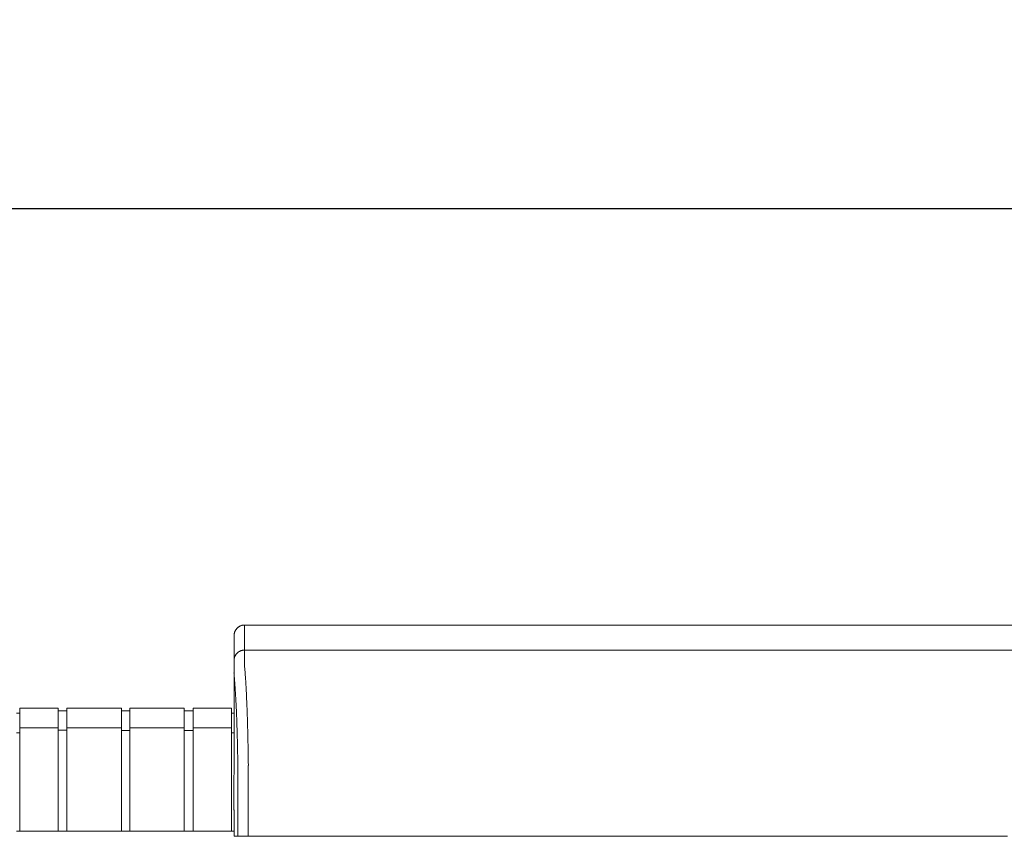
# Model space of a CAD drawing. Units: inches. Extents: x -35 to 558, y 122 to 358.
# Drawn here: x 353 to 377, y 232 to 252 of the extents above; entities that cross this region are included whole.
import ezdxf

# ---------------------------------------------------------------- set-up
doc = ezdxf.new("R2010")
doc.units = ezdxf.units.IN
doc.header["$MEASUREMENT"] = 0
doc.header["$PDMODE"] = 2
doc.header["$PDSIZE"] = 0.03
doc.layers.add('Unnamed [1]', color=7, linetype='Continuous', lineweight=0)
doc.styles.add('CK_TEXT_STYLE_0011', font='times.ttf', dxfattribs={"width": 0.75, "height": 2})
doc.styles.add('CK_TEXT_STYLE_0012', font='txt', dxfattribs={"width": 0.75, "height": 2})
doc.dimstyles.new('KEYCREATOR_DIMSTYLE', dxfattribs={"dimtxt": 2, "dimasz": 2, "dimexe": 0.5, "dimexo": 0.5, "dimgap": 0.5, "dimtad": 0, "dimtih": 1, "dimtoh": 1, "dimdec": 6, "dimzin": 4, "dimdsep": 46, "dimlunit": 3, "dimtxsty": 'CK_TEXT_STYLE_0011', "dimsah": 1, "dimcen": 0, "dimse1": 1, "dimse2": 1, "dimadec": 0, "dimazin": 0, "dimtfac": 1, "dimtdec": 6, "dimtofl": 0, "dimtmove": 0, "dimatfit": 3, "dimfxl": 1, "dimtolj": 1, "dimtzin": 0, "dimarcsym": 0})

# ---------------------------------------------------------------- blocks, each defined once
blk = doc.blocks.new('*D12')
at = {"layer": 'Defpoints', "color": 0}
for p in [(434.099, 247.038), (86.969, 234.536), (434.099, 234.527)]:
    blk.add_point(p, dxfattribs=at)
at = {"layer": 'Unnamed [1]', "color": 18, "lineweight": -2, "true_color": 0x000000}
for p, q in [((86.969, 235.036), (86.969, 247.538)), ((434.099, 235.027), (434.099, 247.538)), ((88.969, 247.038), (253.856, 247.038)), ((432.099, 247.038), (265.263, 247.038))]:
    blk.add_line(p, q, dxfattribs=at)
at = {"layer": 'Unnamed [1]', "color": 18, "true_color": 0x000000}
for points in [[(88.969, 247.371), (88.969, 246.705), (86.969, 247.038)], [(432.099, 246.705), (432.099, 247.371), (434.099, 247.038)]]:
    blk.add_solid(points, dxfattribs=at)
at = {"layer": 'Unnamed [1]', "color": 18, "lineweight": 0, "true_color": 0x000000, "insert": (259.56, 247.038), "char_height": 2, "attachment_point": 5, "line_spacing_factor": 0.96, "style": 'CK_TEXT_STYLE_0012'}
blk.add_mtext('\\A1;28\'- 11-1/4"\\P{TOP}', dxfattribs=at)

msp = doc.modelspace()

# ---------------------------------------------------------------- linework, layer by layer
at = {"layer": 'Unnamed [1]', "color": 18, "linetype": 'Continuous', "lineweight": 0, "true_color": 0x000000}
for p, q in [((358.1121319, 236.8382467), (358.1121326, 236.8381005)), ((352.9080575, 234.9804981), (352.9863691, 234.9804981)), ((352.9863691, 235.1004981), (352.9863691, 234.5779668)), ((352.9863691, 235.1004981), (353.9063691, 235.1004981)), ((353.9063691, 235.1004981), (353.9063691, 234.5779668)), ((353.9063691, 235.0404981), (354.1163691, 235.0404981)), ((354.1163691, 235.1004981), (354.1163691, 234.5779668)), ((354.1163691, 235.1004981), (355.4163691, 235.1004981)), ((355.4163691, 235.1004981), (355.4163691, 234.5779668)), ((355.4163691, 235.0354981), (355.6213691, 235.0354981)), ((355.6213691, 235.1004981), (356.9213691, 235.1004981)), ((355.6213691, 235.1004981), (355.6213691, 234.5779668)), ((356.9213691, 235.1004981), (356.9213691, 234.5779668)), ((356.9213691, 235.0404981), (357.1313691, 235.0404981)), ((357.1313691, 235.1004981), (358.0513691, 235.1004981)), ((357.1313691, 235.1004981), (357.1313691, 234.5779668)), ((358.0513691, 235.1004981), (358.0513691, 234.5779668)), ((358.0513691, 234.9804981), (358.1094178, 234.9804981)), ((352.9863691, 234.5118859), (352.9080368, 234.5118859)), ((353.9063691, 234.6318859), (352.9863691, 234.6318859)), ((352.9863691, 234.5776574), (352.9863691, 232.164208)), ((353.9063691, 234.5776574), (353.9063691, 232.164208)), ((354.1163691, 234.5718859), (353.9063691, 234.5718859)), ((354.1163691, 234.6282859), (355.4163691, 234.6282859)), ((354.1163691, 234.5776574), (354.1163691, 232.164208)), ((355.4163691, 234.5776574), (355.4163691, 232.164208)), ((355.6182896, 234.5668859), (355.4163691, 234.5668859)), ((356.9213691, 234.6282859), (355.6213691, 234.6282859)), ((355.6213691, 234.5776574), (355.6213691, 232.164208)), ((356.9213691, 234.5776574), (356.9213691, 232.164208)), ((356.9213691, 234.5668859), (357.1313691, 234.5668859)), ((357.1313691, 234.6282859), (358.0513691, 234.6282859)), ((357.1313691, 234.5776574), (357.1313691, 232.164208)), ((358.0513691, 234.5776574), (358.0513691, 232.164208)), ((358.0513707, 234.5082859), (358.1093969, 234.5082859)), ((358.1093966, 234.3382102), (358.1092565, 232.6754196)), ((358.1095265, 232.164208), (352.907894, 232.164208))]:
    msp.add_line(p, q, dxfattribs=at)
at = {"layer": 'Unnamed [1]', "color": 18, "linetype": 'Continuous', "lineweight": 0}
for points in [[(358.3621326, 237.0882098), (358.3522091, 237.0880131), (358.3423368, 237.0874256), (358.3325262, 237.0864517), (358.3227878, 237.0850959), (358.3131321, 237.0833623), (358.3035695, 237.0812555), (358.2941107, 237.0787797), (358.284766, 237.0759393), (358.275546, 237.0727387), (358.2664612, 237.0691821), (358.257522, 237.0652739), (358.248739, 237.0610186), (358.2401226, 237.0564203), (358.2316834, 237.0514836), (358.2234318, 237.0462126), (358.2153783, 237.0406119), (358.2075335, 237.0346856), (358.1999078, 237.0284382), (358.1925117, 237.0218741), (358.1853557, 237.0149975), (358.1784781, 237.0078426), (358.171913, 237.0004476), (358.1656646, 236.992823), (358.1597375, 236.9849794), (358.1541359, 236.9769271), (358.1488641, 236.9686768), (358.1439266, 236.9602388), (358.1393276, 236.9516237), (358.1350716, 236.942842), (358.1311629, 236.9339041), (358.1276057, 236.9248206), (358.1244046, 236.915602), (358.1215637, 236.9062587), (358.1190875, 236.8968012), (358.1169803, 236.8872401), (358.1152465, 236.8775858), (358.1138905, 236.8678488), (358.1129164, 236.8580397), (358.1123288, 236.8481688), (358.1121319, 236.8382467)], [(358.3621326, 237.0882098), (358.3522091, 237.0880131), (358.3423368, 237.0874256), (358.3325262, 237.0864517), (358.3227878, 237.0850959), (358.3131321, 237.0833623), (358.3035696, 237.0812555), (358.2941107, 237.0787797), (358.284766, 237.0759393), (358.2755461, 237.0727387), (358.2664612, 237.0691821), (358.2575221, 237.0652739), (358.248739, 237.0610186), (358.2401227, 237.0564203), (358.2316835, 237.0514836), (358.2234319, 237.0462126), (358.2153784, 237.0406119), (358.2075336, 237.0346856), (358.1999079, 237.0284382), (358.1925119, 237.0218741), (358.1853559, 237.0149975), (358.1784783, 237.0078426), (358.1719132, 237.0004476), (358.1656649, 236.992823), (358.1597378, 236.9849794), (358.1541362, 236.9769271), (358.1488644, 236.9686768), (358.1439269, 236.9602388), (358.139328, 236.9516237), (358.135072, 236.942842), (358.1311633, 236.9339041), (358.1276062, 236.9248206), (358.124405, 236.915602), (358.1215642, 236.9062587), (358.119088, 236.8968012), (358.1169809, 236.8872401), (358.1152471, 236.8775858), (358.113891, 236.8678488), (358.112917, 236.8580397), (358.1123294, 236.8481688), (358.1121326, 236.8382467)], [(358.3621326, 237.0882098), (358.3620181, 237.0632098), (358.3619036, 237.0382098), (358.3617891, 237.0132098), (358.3616745, 236.9882098), (358.36156, 236.9632098), (358.3614455, 236.9382098), (358.361331, 236.9132098), (358.3612165, 236.8882098), (358.361102, 236.8632098), (358.3609874, 236.8382098), (358.3608729, 236.8132098), (358.3607584, 236.7882098), (358.3606439, 236.7632098), (358.3605294, 236.7382098), (358.3604149, 236.7132098), (358.3603003, 236.6882098), (358.3601858, 236.6632098), (358.3600713, 236.6382098), (358.3599568, 236.6132098), (358.3598423, 236.5882098), (358.3597277, 236.5632098), (358.3596132, 236.5382098), (358.3594987, 236.5132098), (358.3593842, 236.4882098)], [(358.3593842, 236.4882098), (358.3494608, 236.488013), (358.3395886, 236.4874255), (358.3297781, 236.4864515), (358.3200397, 236.4850955), (358.3103841, 236.4833618), (358.3008217, 236.4812547), (358.291363, 236.4787786), (358.2820184, 236.4759379), (358.2727985, 236.4727368), (358.2637137, 236.4691798), (358.2547746, 236.4652712), (358.2459917, 236.4610153), (358.2373754, 236.4564164), (358.2289362, 236.451479), (358.2206847, 236.4462074), (358.2126312, 236.4406059), (358.2047864, 236.4346788), (358.1971607, 236.4284306), (358.1897646, 236.4218656), (358.1826086, 236.414988), (358.175731, 236.4078321), (358.1691658, 236.4004361), (358.1629174, 236.3928104), (358.1569902, 236.3849656), (358.1513885, 236.3769121), (358.1461167, 236.3686605), (358.1411791, 236.3602212), (358.1365801, 236.3516048), (358.132324, 236.3428218), (358.1284151, 236.3338825), (358.1248579, 236.3247976), (358.1216567, 236.3155775), (358.1188158, 236.3062328), (358.1163396, 236.2967738), (358.1142323, 236.2872112), (358.1124985, 236.2775554), (358.1111424, 236.2678169), (358.1101683, 236.2580062), (358.1095807, 236.2481338), (358.1093839, 236.2382102)], [(358.3593842, 236.4882098), (358.3494607, 236.4880131), (358.3395884, 236.4874256), (358.3297778, 236.4864517), (358.3200394, 236.4850959), (358.3103837, 236.4833623), (358.3008211, 236.4812555), (358.2913623, 236.4787797), (358.2820176, 236.4759393), (358.2727976, 236.4727387), (358.2637128, 236.4691821), (358.2547736, 236.4652739), (358.2459906, 236.4610186), (358.2373743, 236.4564203), (358.228935, 236.4514836), (358.2206835, 236.4462126), (358.21263, 236.4406119), (358.2047852, 236.4346856), (358.1971595, 236.4284382), (358.1897635, 236.4218741), (358.1826075, 236.4149975), (358.1757299, 236.4078426), (358.1691648, 236.4004476), (358.1629165, 236.392823), (358.1569893, 236.3849794), (358.1513877, 236.3769271), (358.146116, 236.3686768), (358.1411785, 236.3602388), (358.1365796, 236.3516237), (358.1323236, 236.342842), (358.1284148, 236.3339041), (358.1248577, 236.3248206), (358.1216566, 236.315602), (358.1188158, 236.3062587), (358.1163396, 236.2968012), (358.1142325, 236.2872401), (358.1124987, 236.2775858), (358.1111426, 236.2678488), (358.1101686, 236.2580397), (358.109581, 236.2481688), (358.1093842, 236.2382467)], [(358.4449063, 234.2307513), (358.4439068, 234.2824243), (358.4428622, 234.3337187), (358.4417735, 234.3846257), (358.4406414, 234.4351365), (358.4394667, 234.4852424), (358.4382504, 234.5349345), (358.436993, 234.5842041), (358.4356956, 234.6330423), (358.4343589, 234.6814403), (358.4329837, 234.7293895), (358.4315708, 234.7768809), (358.4301211, 234.8239059), (358.4286353, 234.8704555), (358.4271143, 234.9165211), (358.425559, 234.9620938), (358.42397, 235.0071648), (358.4223482, 235.0517253), (358.4206945, 235.0957667), (358.4190097, 235.13928), (358.4172945, 235.1822564), (358.4155498, 235.2246873), (358.4137765, 235.2665637), (358.4119752, 235.3078769), (358.4101469, 235.3486182), (358.4082923, 235.3887787), (358.4064122, 235.4283496), (358.4045076, 235.4673222), (358.4025791, 235.5056876), (358.4006277, 235.5434371), (358.3986541, 235.5805618), (358.396659, 235.6170531), (358.3946425, 235.6529024), (358.3926048, 235.6881013), (358.3905458, 235.7226412), (358.3884655, 235.7565138), (358.3863641, 235.7897105), (358.3842415, 235.8222229), (358.3820978, 235.8540426), (358.3799329, 235.885161), (358.377747, 235.9155697), (358.37554, 235.9452602), (358.373312, 235.9742241), (358.3709661, 236.0024482), (358.3684968, 236.0299216), (358.3660416, 236.0566394), (358.3637376, 236.0825965), (358.3617223, 236.1077881), (358.360133, 236.1322092)], [(358.4523172, 233.7415277), (358.4520355, 233.7624285), (358.4517487, 233.7832946), (358.451457, 233.8041256), (358.4511603, 233.8249205), (358.4508585, 233.8456788), (358.4505517, 233.8663998), (358.45024, 233.8870828), (358.4499232, 233.9077272), (358.4496015, 233.9283322), (358.4492748, 233.9488971), (358.4489431, 233.9694214), (358.4486064, 233.9899043), (358.4482647, 234.0103452), (358.4479181, 234.0307433), (358.4475664, 234.0510981), (358.4472098, 234.0714087), (358.4468483, 234.0916746), (358.4464818, 234.1118951), (358.4461103, 234.1320695), (358.4457338, 234.152197), (358.4453524, 234.1722772), (358.4449661, 234.1923091), (358.4445748, 234.2122923), (358.4441785, 234.232226)], [(358.4441785, 234.232226), (358.4442098, 234.2321647), (358.444241, 234.2321035), (358.4442722, 234.2320422), (358.4443035, 234.2319809), (358.4443347, 234.2319197), (358.444366, 234.2318584), (358.4443973, 234.2317972), (358.4444286, 234.2317359), (358.4444599, 234.2316747), (358.4444912, 234.2316134), (358.4445225, 234.2315522), (358.4445538, 234.231491), (358.4445851, 234.2314297), (358.4446165, 234.2313685), (358.4446478, 234.2313073), (358.4446792, 234.231246), (358.4447106, 234.2311848), (358.444742, 234.2311236), (358.4447734, 234.2310624), (358.4448048, 234.2310012), (358.4448362, 234.23094), (358.4448676, 234.2308788), (358.444899, 234.2308176), (358.4449305, 234.2307564)], [(358.4523262, 233.7407912), (358.4520439, 233.7617554), (358.4517568, 233.782675), (358.4514649, 233.8035496), (358.4511682, 233.8243787), (358.4508667, 233.8451618), (358.4505604, 233.8658986), (358.4502493, 233.8865885), (358.4499334, 233.9072312), (358.4496128, 233.9278262), (358.4492873, 233.948373), (358.4489571, 233.9688712), (358.4486221, 233.9893203), (358.4482823, 234.00972), (358.4479378, 234.0300697), (358.4475884, 234.0503691), (358.4472343, 234.0706176), (358.4468755, 234.0908149), (358.4465118, 234.1109605), (358.4461434, 234.1310539), (358.4457702, 234.1510947), (358.4453922, 234.1710825), (358.4450095, 234.1910168), (358.444622, 234.2108971), (358.4442298, 234.2307231)], [(358.4523262, 233.7407912), (358.4522286, 233.7380979), (358.452131, 233.7353975), (358.4520335, 233.7326902), (358.4519361, 233.7299762), (358.4518387, 233.7272558), (358.4517414, 233.7245293), (358.4516442, 233.721797), (358.4515471, 233.7190591), (358.4514501, 233.7163159), (358.4513533, 233.7135677), (358.4512566, 233.7108146), (358.45116, 233.7080571), (358.4510636, 233.7052954), (358.4509673, 233.7025297), (358.4508713, 233.6997603), (358.4507754, 233.6969875), (358.4506796, 233.6942116), (358.4505841, 233.6914328), (358.4504888, 233.6886513), (358.4503937, 233.6858675), (358.4502988, 233.6830817), (358.4502042, 233.6802941), (358.4501098, 233.6775049), (358.4500157, 233.6747145)], [(358.1095191, 232.5382089), (358.1095163, 232.5439312), (358.1095127, 232.5496535), (358.1095084, 232.5553758), (358.1095033, 232.561098), (358.1094975, 232.5668201), (358.109491, 232.5725419), (358.1094837, 232.5782635), (358.1094757, 232.5839846), (358.109467, 232.5897054), (358.1094576, 232.5954256), (358.1094475, 232.6011453), (358.1094367, 232.6068644), (358.1094252, 232.6125827), (358.1094131, 232.6183003), (358.1094003, 232.6240171), (358.1093868, 232.629733), (358.1093727, 232.6354479), (358.1093579, 232.6411617), (358.1093426, 232.6468745), (358.1093266, 232.6525861), (358.1093099, 232.6582965), (358.1092927, 232.6640056), (358.1092749, 232.6697133), (358.1092565, 232.6754196)], [(358.109527, 232.0382102), (358.1095273, 232.0590436), (358.1095282, 232.0798771), (358.1095296, 232.1007106), (358.1095313, 232.1215441), (358.1095334, 232.1423777), (358.1095357, 232.1632113), (358.1095381, 232.1840448), (358.1095406, 232.2048784), (358.1095431, 232.2257119), (358.1095454, 232.2465454), (358.1095475, 232.2673789), (358.1095494, 232.2882124), (358.1095509, 232.3090458), (358.1095519, 232.3298792), (358.1095524, 232.3507125), (358.1095523, 232.3715458), (358.1095515, 232.392379), (358.1095499, 232.4132121), (358.1095474, 232.4340451), (358.109544, 232.4548781), (358.1095396, 232.4757109), (358.109534, 232.4965437), (358.1095272, 232.5173763), (358.1095191, 232.5382089)]]:
    msp.add_lwpolyline(points, dxfattribs=at)
at = {"layer": 'Unnamed [1]', "color": 18, "linetype": 'Continuous', "lineweight": 0, "true_color": 0x000000}
msp.add_lwpolyline([(358.3595645, 236.1321437), (358.3590496, 236.1462705), (358.3588224, 236.1601426), (358.3588087, 236.1737673), (358.3589343, 236.1871517), (358.3591251, 236.2003029), (358.3593067, 236.2132281), (358.3594202, 236.2259307), (358.3594668, 236.2383982), (358.3594627, 236.2506147), (358.3594243, 236.262564), (358.3593679, 236.27423), (358.3593099, 236.2855965), (358.3592635, 236.2966503), (358.3592303, 236.3073894), (358.3592088, 236.3178146), (358.3591977, 236.327927), (358.3591955, 236.3377273), (358.3592008, 236.3472164), (358.3592121, 236.3563952), (358.3592279, 236.3652647), (358.359247, 236.3738256), (358.3592677, 236.3820789), (358.3592888, 236.3900254), (358.3593087, 236.3976661), (358.3593263, 236.4050015), (358.3593414, 236.4120314), (358.3593543, 236.4187551), (358.3593651, 236.4251722), (358.359374, 236.4312819), (358.3593811, 236.4370837), (358.3593865, 236.4425771), (358.3593905, 236.4477614), (358.3593932, 236.4526362), (358.3593947, 236.4572007), (358.3593952, 236.4614545), (358.3593949, 236.4653969), (358.3593939, 236.4690274), (358.3593924, 236.4723454), (358.3593906, 236.4753502), (358.3593885, 236.4780415), (358.3593864, 236.4804184), (358.3593845, 236.4824806), (358.3593828, 236.4842274), (358.3593816, 236.4856581), (358.3593809, 236.4867723), (358.359381, 236.4875694), (358.3593821, 236.4880488), (358.3593842, 236.4882098)], dxfattribs=at)
at = {"layer": 'Unnamed [1]', "color": 18, "linetype": 'Continuous', "lineweight": 0, "true_color": 0x000000, "extrusion": (0, 0, -1)}
msp.add_lwpolyline([(-358.2026767, 233.6740265), (-358.2019424, 233.7240311), (-358.2011765, 233.7737563), (-358.200379, 233.8231953), (-358.1995499, 233.872341), (-358.1986894, 233.9211866), (-358.1977973, 233.969725), (-358.1968738, 234.0179494), (-358.1959189, 234.0658527), (-358.1949326, 234.1134282), (-358.1939149, 234.1606688), (-358.1928659, 234.2075675), (-358.1917857, 234.2541175), (-358.1906741, 234.3003118), (-358.1895314, 234.3461434), (-358.1883575, 234.3916055), (-358.1871524, 234.436691), (-358.1859163, 234.4813931), (-358.184649, 234.5257047), (-358.1833507, 234.569619), (-358.1820214, 234.613129), (-358.1806611, 234.6562278), (-358.1792698, 234.6989084), (-358.1778477, 234.7411639), (-358.1763947, 234.7829874), (-358.1749108, 234.8243718), (-358.1733961, 234.8653103), (-358.1718506, 234.905796), (-358.1702744, 234.9458218), (-358.1686675, 234.9853808), (-358.1670299, 235.0244662), (-358.1653617, 235.0630709), (-358.1636628, 235.101188), (-358.1619334, 235.1388106), (-358.1601735, 235.1759317), (-358.158383, 235.2125444), (-358.1565621, 235.2486418), (-358.1547107, 235.2842169), (-358.1528289, 235.3192627), (-358.1509168, 235.3537724), (-358.1489743, 235.3877389), (-358.1470015, 235.4211555), (-358.1449984, 235.454015), (-358.1429651, 235.4863105), (-358.1409016, 235.5180352), (-358.1388245, 235.5491572), (-358.1367471, 235.5796461), (-358.1346649, 235.6094974), (-358.132573, 235.6387065), (-358.1304669, 235.6672687), (-358.1283419, 235.6951795), (-358.1261932, 235.7224343), (-358.1240162, 235.7490283), (-358.1218061, 235.7749572), (-358.1195584, 235.8002161), (-358.1172683, 235.8248006), (-358.1147183, 235.8486345), (-358.1121613, 235.871864), (-358.1102948, 235.8948164), (-358.1094533, 235.9175851), (-358.1092662, 235.9398096), (-358.1092916, 235.9610882), (-358.1093068, 235.9812731), (-358.1093085, 236.0004704), (-358.109303, 236.0187974), (-358.1092966, 236.0363713), (-358.1092957, 236.0533092), (-358.1092996, 236.0695994), (-358.1093035, 236.0851508), (-358.1093074, 236.0999615), (-358.1093114, 236.1140298), (-358.1093153, 236.1273538), (-358.1093193, 236.1399316), (-358.1093232, 236.1517615), (-358.1093272, 236.1628416), (-358.1093312, 236.1731701), (-358.1093352, 236.1827451), (-358.1093392, 236.1915648), (-358.1093433, 236.1996274), (-358.1093473, 236.2069311), (-358.1093513, 236.213474), (-358.1093554, 236.2192543), (-358.1093594, 236.2242702), (-358.1093635, 236.2285199), (-358.1093676, 236.2320014), (-358.1093716, 236.2347131), (-358.1093757, 236.2366529), (-358.1093798, 236.2378193), (-358.1093839, 236.2382102)], dxfattribs=at)
at = {"layer": 'Unnamed [1]', "color": 18, "linetype": 'Continuous', "lineweight": 0}
for points in [[(377.2037992, 237.0881846, 0), (375.8579659, 237.0881864, 0), (374.5121326, 237.0881882, 0), (373.1662992, 237.08819, 0), (371.8204659, 237.0881918, 0), (370.4746326, 237.0881936, 0), (369.1287993, 237.0881954, 0), (367.7829659, 237.0881972, 0), (366.4371326, 237.088199, 0), (365.0912993, 237.0882008, 0), (363.7454659, 237.0882026, 0), (362.3996326, 237.0882044, 0), (361.0537993, 237.0882062, 0), (359.7079659, 237.088208, 0), (358.3621326, 237.0882098, 0)], [(358.1121323, 236.8381736, 0), (358.1120182, 236.813272, 0), (358.1119042, 236.7883704, 0), (358.1117901, 236.7634688, 0), (358.111676, 236.7385672, 0), (358.1115619, 236.7136656, 0), (358.1114479, 236.6887639, 0), (358.1113338, 236.6638623, 0), (358.1112197, 236.6389607, 0), (358.1111057, 236.6140591, 0), (358.1109916, 236.5891575, 0), (358.1108775, 236.5642559, 0), (358.1107635, 236.5393543, 0), (358.1106494, 236.5144527, 0), (358.1105353, 236.489551, 0), (358.1104213, 236.4646494, 0), (358.1103072, 236.4397478, 0), (358.1101931, 236.4148462, 0), (358.1100791, 236.3899446, 0), (358.109965, 236.365043, 0), (358.1098509, 236.3401414, 0), (358.1097369, 236.3152398, 0), (358.1096228, 236.2903382, 0), (358.1095087, 236.2654365, 0), (358.1093947, 236.2405349, 0)], [(358.3593842, 236.4882098, 0), (359.7052175, 236.488208, 0), (361.0510509, 236.4882062, 0), (362.3968842, 236.4882044, 0), (363.7427175, 236.4882026, 0), (365.0885508, 236.4882008, 0), (366.4343842, 236.488199, 0), (367.7802175, 236.4881972, 0), (369.1260508, 236.4881954, 0), (370.4718842, 236.4881936, 0), (371.8177175, 236.4881918, 0), (373.1635508, 236.48819, 0), (374.5093841, 236.4881882, 0), (375.8552175, 236.4881864, 0), (377.2010508, 236.4881846, 0)], [(358.1093856, 236.2385604, 0), (358.1093861, 236.1593792, 0), (358.1093865, 236.0801979, 0), (358.109387, 236.0010166, 0), (358.1093875, 235.9218354, 0), (358.1093879, 235.8426541, 0), (358.1093884, 235.7634729, 0), (358.1093888, 235.6842916, 0), (358.1093893, 235.6051103, 0), (358.1093897, 235.5259291, 0), (358.1093902, 235.4467478, 0), (358.1093906, 235.3675666, 0), (358.1093911, 235.2883853, 0), (358.1093916, 235.209204, 0), (358.109392, 235.1300228, 0), (358.1093925, 235.0508415, 0), (358.1093929, 234.9716603, 0), (358.1093934, 234.892479, 0), (358.1093938, 234.8132977, 0), (358.1093943, 234.7341165, 0), (358.1093947, 234.6549352, 0), (358.1093952, 234.575754, 0), (358.1093957, 234.4965727, 0), (358.1093961, 234.4173914, 0), (358.1093966, 234.3382102, 0)], [(358.2026866, 232.03821, 0), (358.2026867, 232.1063691, 0), (358.2026868, 232.1745281, 0), (358.2026869, 232.2426871, 0), (358.202687, 232.3108461, 0), (358.2026871, 232.3790051, 0), (358.2026872, 232.4471642, 0), (358.2026873, 232.5153232, 0), (358.2026873, 232.5834822, 0), (358.2026874, 232.6516412, 0), (358.2026875, 232.7198002, 0), (358.2026876, 232.7879593, 0), (358.2026877, 232.8561183, 0), (358.2026878, 232.9242773, 0), (358.2026879, 232.9924363, 0), (358.202688, 233.0605953, 0), (358.2026881, 233.1287544, 0), (358.2026882, 233.1969134, 0), (358.2026883, 233.2650724, 0), (358.2026884, 233.3332314, 0), (358.2026884, 233.4013904, 0), (358.2026885, 233.4695495, 0), (358.2026886, 233.5377085, 0), (358.2026887, 233.6058675, 0), (358.2026888, 233.6740265, 0)], [(358.4500157, 233.6747145, 0), (358.4500156, 233.6065268, 0), (358.4500155, 233.5383391, 0), (358.4500154, 233.4701514, 0), (358.4500153, 233.4019637, 0), (358.4500152, 233.333776, 0), (358.4500151, 233.2655883, 0), (358.450015, 233.1974006, 0), (358.4500149, 233.1292129, 0), (358.4500148, 233.0610252, 0), (358.4500148, 232.9928375, 0), (358.4500147, 232.9246498, 0), (358.4500146, 232.8564621, 0), (358.4500145, 232.7882744, 0), (358.4500144, 232.7200867, 0), (358.4500143, 232.651899, 0), (358.4500142, 232.5837113, 0), (358.4500141, 232.5155236, 0), (358.450014, 232.4473359, 0), (358.4500139, 232.3791482, 0), (358.4500138, 232.3109605, 0), (358.4500138, 232.2427728, 0), (358.4500137, 232.1745851, 0), (358.4500136, 232.1063974, 0), (358.4500135, 232.0382097, 0)], [(358.2026745, 232.03821, 0), (358.1987934, 232.0382101, 0), (358.1949122, 232.0382101, 0), (358.1910311, 232.0382101, 0), (358.1871499, 232.0382101, 0), (358.1832688, 232.0382101, 0), (358.1793876, 232.0382101, 0), (358.1755065, 232.0382101, 0), (358.1716253, 232.0382101, 0), (358.1677442, 232.0382101, 0), (358.163863, 232.0382101, 0), (358.1599819, 232.0382101, 0), (358.1561007, 232.0382101, 0), (358.1522196, 232.0382101, 0), (358.1483384, 232.0382101, 0), (358.1444573, 232.0382101, 0), (358.1405762, 232.0382101, 0), (358.136695, 232.0382101, 0), (358.1328139, 232.0382101, 0), (358.1289327, 232.0382101, 0), (358.1250516, 232.0382102, 0), (358.1211704, 232.0382102, 0), (358.1172893, 232.0382102, 0), (358.1134081, 232.0382102, 0), (358.109527, 232.0382102, 0)], [(358.4500135, 232.0382097, 0), (358.4404861, 232.0382097, 0), (358.4310069, 232.0382097, 0), (358.4215854, 232.0382098, 0), (358.412231, 232.0382098, 0), (358.4029533, 232.0382098, 0), (358.3937618, 232.0382098, 0), (358.3846661, 232.0382098, 0), (358.3756756, 232.0382098, 0), (358.3667998, 232.0382098, 0), (358.3580483, 232.0382098, 0), (358.3494307, 232.0382099, 0), (358.3409563, 232.0382099, 0), (358.3326348, 232.0382099, 0), (358.3244756, 232.0382099, 0), (358.3164883, 232.0382099, 0), (358.3086824, 232.0382099, 0), (358.3010674, 232.0382099, 0), (358.2936528, 232.0382099, 0), (358.2864481, 232.0382099, 0), (358.2794629, 232.0382099, 0), (358.2727278, 232.03821, 0), (358.2662702, 232.03821, 0), (358.2600945, 232.03821, 0), (358.2542055, 232.03821, 0), (358.2486076, 232.03821, 0), (358.2433054, 232.03821, 0), (358.2383036, 232.03821, 0), (358.2336066, 232.03821, 0), (358.229219, 232.03821, 0), (358.2251455, 232.03821, 0), (358.2213906, 232.03821, 0), (358.2179588, 232.03821, 0), (358.2148548, 232.03821, 0), (358.212083, 232.03821, 0), (358.2096481, 232.03821, 0), (358.2075546, 232.03821, 0), (358.2058072, 232.03821, 0), (358.2044103, 232.03821, 0), (358.2033686, 232.03821, 0), (358.2026866, 232.03821, 0)], [(374.4160056, 232.0381883, 0), (373.7507559, 232.0381892, 0), (373.0855062, 232.0381901, 0), (372.4202566, 232.038191, 0), (371.7550069, 232.0381919, 0), (371.0897572, 232.0381928, 0), (370.4245075, 232.0381937, 0), (369.7592579, 232.0381946, 0), (369.0940082, 232.0381955, 0), (368.4287585, 232.0381964, 0), (367.7635088, 232.0381972, 0), (367.0982591, 232.0381981, 0), (366.4330095, 232.038199, 0), (365.7677598, 232.0381999, 0), (365.1025101, 232.0382008, 0), (364.4372604, 232.0382017, 0), (363.7720107, 232.0382026, 0), (363.1067611, 232.0382035, 0), (362.4415114, 232.0382044, 0), (361.7762617, 232.0382053, 0), (361.111012, 232.0382062, 0), (360.4457624, 232.038207, 0), (359.7805127, 232.0382079, 0), (359.115263, 232.0382088, 0), (358.4500133, 232.0382097, 0)], [(374.509083, 232.0381882, 0), (374.5052047, 232.0381882, 0), (374.5013265, 232.0381882, 0), (374.4974483, 232.0381882, 0), (374.4935701, 232.0381882, 0), (374.4896918, 232.0381882, 0), (374.4858136, 232.0381882, 0), (374.4819354, 232.0381882, 0), (374.4780572, 232.0381882, 0), (374.474179, 232.0381883, 0), (374.4703007, 232.0381883, 0), (374.4664225, 232.0381883, 0), (374.4625443, 232.0381883, 0), (374.4586661, 232.0381883, 0), (374.4547878, 232.0381883, 0), (374.4509096, 232.0381883, 0), (374.4470314, 232.0381883, 0), (374.4431532, 232.0381883, 0), (374.4392749, 232.0381883, 0), (374.4353967, 232.0381883, 0), (374.4315185, 232.0381883, 0), (374.4276403, 232.0381883, 0), (374.4237621, 232.0381883, 0), (374.4198838, 232.0381883, 0), (374.4160056, 232.0381883, 0)], [(374.6021603, 232.0381881, 0), (374.5982821, 232.0381881, 0), (374.5944039, 232.0381881, 0), (374.5905257, 232.0381881, 0), (374.5866474, 232.0381881, 0), (374.5827692, 232.0381881, 0), (374.578891, 232.0381881, 0), (374.5750128, 232.0381881, 0), (374.5711345, 232.0381881, 0), (374.5672563, 232.0381881, 0), (374.5633781, 232.0381881, 0), (374.5594999, 232.0381881, 0), (374.5556216, 232.0381881, 0), (374.5517434, 232.0381881, 0), (374.5478652, 232.0381882, 0), (374.543987, 232.0381882, 0), (374.5401088, 232.0381882, 0), (374.5362305, 232.0381882, 0), (374.5323523, 232.0381882, 0), (374.5284741, 232.0381882, 0), (374.5245959, 232.0381882, 0), (374.5207176, 232.0381882, 0), (374.5168394, 232.0381882, 0), (374.5129612, 232.0381882, 0), (374.509083, 232.0381882, 0)], [(376.5979124, 232.0381854, 0), (375.9326617, 232.0381863, 0), (375.267411, 232.0381872, 0), (374.6021603, 232.0381881, 0)]]:
    msp.add_polyline3d(points, dxfattribs=at)

# ---------------------------------------------------------------- dimensions: what is measured, and where the dimension line sits
at = {"layer": 'Unnamed [1]', "color": 18, "lineweight": 0, "true_color": 0x000000}
dim = msp.add_linear_dim(base=(434.099228, 247.0378418), p1=(86.9692764, 234.5357443), p2=(434.099228, 234.5269065), text='28\'- 11-1/4"\\P{TOP}', dimstyle='KEYCREATOR_DIMSTYLE', override={"dimtxsty": 'CK_TEXT_STYLE_0012', "dimse1": 0, "dimse2": 0}, dxfattribs=at)
dim.commit()
dim.dimension.update_dxf_attribs({"geometry": '*D12', "text_midpoint": (259.5596924, 247.0378418), "dimtype": 160})

doc.saveas('drawing.dxf')
